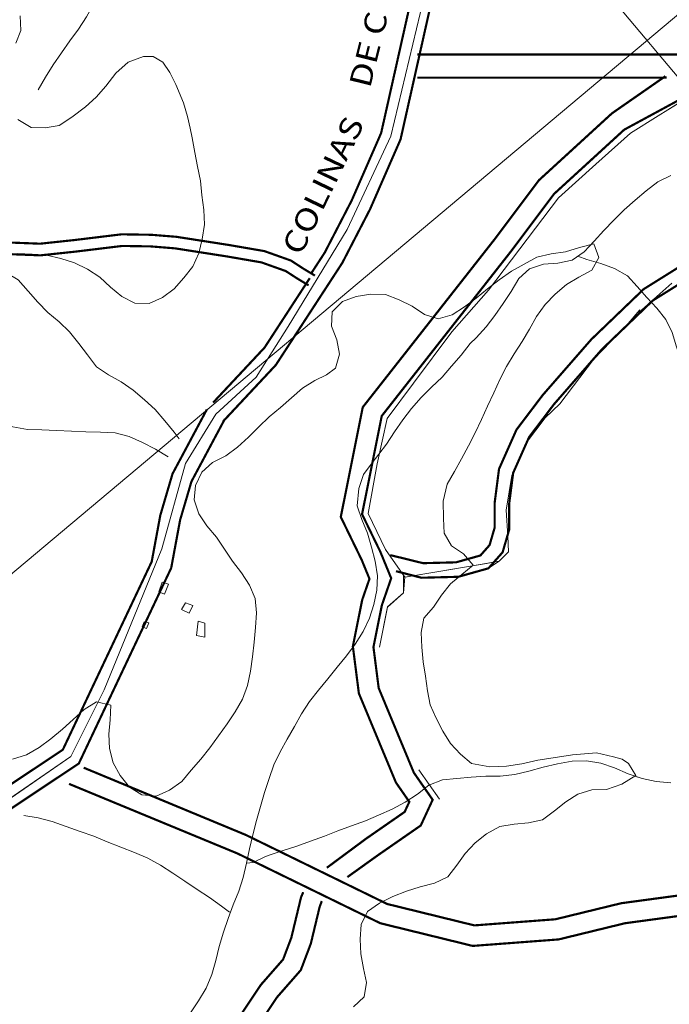
# Model space of a CAD drawing. Extents: x 675636 to 688398, y 5919555 to 5924304.
# Drawn here: x 677732 to 678179, y 5922488 to 5923166 of the extents above; entities that cross this region are included whole.
import ezdxf
from ezdxf.enums import TextEntityAlignment as Align

# ---------------------------------------------------------------- set-up
doc = ezdxf.new("R2010")
doc.units = 0
doc.header["$LTSCALE"] = 50
doc.header["$MEASUREMENT"] = 0
doc.linetypes.add('DASHED', pattern=[0.75, 0.5, -0.25])
doc.layers.get('0').update_dxf_attribs({"linetype": 'CONTINUOUS', "lineweight": 9})
for name, color, linetype, lineweight in [('00_VIA SERVICIO_LOCALES_PASAJES', 7, 'CONTINUOUS', 5), ('DRENAJE', 4, 'CONTINUOUS', 18), ('GRILLA', 7, 'CONTINUOUS', 5), ('texto vialidad', 7, 'CONTINUOUS', 35), ('ZONAS_REGULADOR', 7, 'CONTINUOUS', 9)]:
    doc.layers.add(name, color=color, linetype=linetype, lineweight=lineweight)
doc.styles.get("Standard").update_dxf_attribs({"font": 'ARIAL.TTF'})

# ---------------------------------------------------------------- blocks, each defined once
blk = doc.blocks.new('BLK60')
at = {"color": 7, "linetype": 'Continuous'}
blk.add_lwpolyline([(676086.705962, 5929479.496574), (676088.520054, 5929475.847303), (676085.699965, 5929474.227627), (676084.05079, 5929477.386995), (676086.705962, 5929479.496574)], dxfattribs=at)
at = {"flags": 1}
blk.add_attdef('blank', (0, 0), '', height=0.2, dxfattribs=at)
blk = doc.blocks.new('BLK61')
at = {"color": 7, "linetype": 'Continuous'}
blk.add_lwpolyline([(676111.517798, 5929508.920689), (676118.947331, 5929502.571959), (676114.461575, 5929498.992675), (676107.526795, 5929506.321209), (676111.517798, 5929508.920689)], dxfattribs=at)
at = {"flags": 1}
blk.add_attdef('blank', (0, 0), '', height=0.2, dxfattribs=at)
blk = doc.blocks.new('BLK62')
at = {"color": 7, "linetype": 'Continuous'}
blk.add_lwpolyline([(676092.288419, 5929507.650943), (676094.08602, 5929502.681937), (676099.412854, 5929505.101453), (676096.939092, 5929510.240425), (676092.288419, 5929507.650943)], dxfattribs=at)
at = {"flags": 1}
blk.add_attdef('blank', (0, 0), '', height=0.2, dxfattribs=at)
blk = doc.blocks.new('BLK63')
at = {"color": 7, "linetype": 'Continuous'}
blk.add_lwpolyline([(676078.336399, 5929500.382397), (676074.840149, 5929506.881097), (676071.071784, 5929504.591555), (676074.526805, 5929498.452783), (676078.336399, 5929500.382397)], dxfattribs=at)
at = {"flags": 1}
blk.add_attdef('blank', (0, 0), '', height=0.2, dxfattribs=at)

msp = doc.modelspace()

# ---------------------------------------------------------------- linework, layer by layer
at = {"color": 250, "linetype": 'Continuous'}
for points in [[(677729.33624, 5923149.70009), (677732.71551, 5923158.52054), (677732.35625, 5923168.49892)], [(677730.52072, 5923004.81721), (677740.55524, 5923004.53968), (677750.54609, 5923003.81647), (677760.28749, 5923001.57071), (677769.82846, 5922998.52167), (677778.77483, 5922994.11257), (677787.15078, 5922988.57898), (677794.59757, 5922981.83516), (677802.42201, 5922975.41898), (677811.22163, 5922970.67147), (677821.25852, 5922970.40668), (677830.42087, 5922974.57491), (677838.47262, 5922980.64222), (677845.0314, 5922988.25547), (677851.24265, 5922996.01846), (677855.482, 5923005.15156), (677857.79053, 5923014.82812), (677859.18313, 5923024.83408), (677858.83272, 5923034.89524), (677857.5581, 5923045.03126), (677856.49019, 5923054.92093), (677854.58817, 5923064.77808), (677852.57421, 5923074.51977), (677850.81299, 5923084.47355), (677849.35041, 5923091.14724), (677847.5494, 5923099.31305), (677844.79139, 5923108.63492), (677839.57586, 5923121.35217), (677835.35441, 5923129.47837), (677830.57967, 5923136.67744), (677823.86866, 5923140.47569), (677817.31246, 5923140.49644), (677806.78413, 5923136.6029), (677798.1407, 5923129.01651), (677791.24003, 5923120.1153), (677784.66655, 5923112.59735), (677777.36398, 5923105.96385), (677767.94423, 5923098.72712), (677759.31882, 5923093.12571), (677749.62441, 5923091.39584), (677739.94861, 5923091.61916), (677730.63077, 5923097.20202)], [(677727.08854, 5922656.79318), (677736.73254, 5922659.85857), (677745.48977, 5922664.77404), (677753.53386, 5922670.83492), (677761.39543, 5922677.37774), (677768.82409, 5922684.20316), (677776.46835, 5922691.00496), (677785.02122, 5922696.17953), (677794.75732, 5922693.94008), (677794.40912, 5922683.94934), (677793.37527, 5922674.02912), (677793.86353, 5922664.08364), (677796.33989, 5922654.28862), (677801.251, 5922645.4494), (677807.53477, 5922637.52517), (677816.06276, 5922632.32367), (677826.03472, 5922631.35856), (677835.29249, 5922635.41309), (677843.57572, 5922641.43782), (677850.02319, 5922649.18373), (677856.71217, 5922656.90623), (677862.93108, 5922664.67564), (677868.96512, 5922672.91425), (677874.86072, 5922681.06898), (677880.42706, 5922689.36724), (677885.46214, 5922698.08086), (677889.01942, 5922707.51354), (677890.98809, 5922717.34626), (677892.25579, 5922727.23665), (677893.41984, 5922737.26612), (677894.37718, 5922747.54194), (677895.19013, 5922757.49209), (677894.11693, 5922767.38808), (677890.18137, 5922776.60454), (677884.75947, 5922785.02592), (677878.6059, 5922793.0594), (677873.06146, 5922801.37796), (677867.51703, 5922809.69651), (677860.98051, 5922817.40866), (677855.43077, 5922825.73354), (677852.10671, 5922835.24782), (677853.03985, 5922845.28806), (677857.37991, 5922854.30114), (677864.90692, 5922860.99381), (677873.98452, 5922865.54302), (677882.03921, 5922871.59127), (677889.68877, 5922878.38675), (677896.65861, 5922885.49456), (677903.8623, 5922892.57254), (677911.71264, 5922898.87988), (677919.23965, 5922905.57254), (677926.86737, 5922912.14519), (677935.20293, 5922917.57874), (677943.42212, 5922921.30002), (677949.60099, 5922925.8819), (677952.26413, 5922935.58691), (677950.36741, 5922945.43775), (677946.803, 5922954.91183), (677947.2531, 5922964.8589), (677954.23591, 5922971.96682), (677963.83462, 5922975.38171), (677973.92192, 5922977.03221), (677983.99943, 5922976.67235), (677993.30112, 5922972.95967), (678002.3276, 5922968.56397), (678010.69293, 5922962.90306), (678020.2722, 5922959.88616), (678029.94384, 5922962.7164), (678038.36659, 5922968.20158), (678046.46601, 5922974.07208), (678054.13497, 5922980.6578), (678062.119, 5922986.88358), (678070.67789, 5922992.7198), (678079.41508, 5922997.59693), (678088.27359, 5923002.36058), (678098.03113, 5923004.60628), (678107.98588, 5923006.13478), (678117.66518, 5923008.97145), (678127.32559, 5923011.56621), (678130.78929, 5923002.21215), (678125.93622, 5922993.46826), (678117.08536, 5922988.71104), (678108.57079, 5922983.56861), (678100.90949, 5922976.98932), (678093.79649, 5922969.77215), (678088.03459, 5922961.53585), (678083.08081, 5922952.91198), (678078.11407, 5922944.28801), (678072.57951, 5922935.81189), (678067.38186, 5922927.19868), (678062.75376, 5922918.20223), (678058.47317, 5922909.05605), (678054.18964, 5922899.92894), (678050.01742, 5922890.66917), (678045.60134, 5922881.42006), (678041.10108, 5922872.52012), (678036.36167, 5922863.65633), (678031.5139, 5922854.90612), (678026.42225, 5922846.16657), (678023.67154, 5922834.31058), (678023.92854, 5922822.41648), (678024.40915, 5922812.46457), (678029.44279, 5922803.72818), (678037.69384, 5922798.07902), (678044.23272, 5922790.37961), (678036.4937, 5922783.93962), (678028.77293, 5922777.49342), (678022.54871, 5922769.73032), (678016.97471, 5922761.42564), (678010.4183, 5922753.82513), (678008.45493, 5922743.9861), (678009.04155, 5922733.90786), (678009.98691, 5922723.91536), (678011.51958, 5922713.9851), (678012.92204, 5922703.94558), (678014.81876, 5922694.09475), (678018.88217, 5922684.97479), (678023.43216, 5922676.03708), (678028.72385, 5922667.50645), (678035.53731, 5922660.24197), (678043.2392, 5922653.72297), (678055.7851, 5922651.49462), (678067.28709, 5922651.91023), (678077.81618, 5922653.50086), (678088.78783, 5922656.11946), (678099.31692, 5922657.71009), (678112.76427, 5922659.75806), (678129.36767, 5922661.17117), (678140.93916, 5922658.36201), (678146.89423, 5922656.7712), (678151.29984, 5922653.86948), (678156.30765, 5922645.55273), (678146.81803, 5922639.58138), (678136.11362, 5922635.9599), (678126.14202, 5922635.63361), (678116.50689, 5922632.79095), (678108.06003, 5922627.49005), (678100.22795, 5922621.1765), (678092.17856, 5922615.12194), (678082.38747, 5922613.00955), (678072.47348, 5922612.08575), (678062.60058, 5922610.33529), (678053.60714, 5922605.4369), (678045.77507, 5922599.12335), (678038.90593, 5922591.89552), (678032.99738, 5922583.74068), (678026.98518, 5922575.72492), (678017.69792, 5922571.44112), (678007.86079, 5922568.8703), (677998.34993, 5922565.89511), (677988.9921, 5922562.20871), (677979.91685, 5922557.67224), (677971.5571, 5922552.0031), (677967.08154, 5922542.88708), (677966.51245, 5922532.92628), (677966.96886, 5922522.73878), (677968.73008, 5922512.78501), (677970.97789, 5922503.01349), (677969.24543, 5922493.16369), (677961.93573, 5922486.21205)]]:
    msp.add_lwpolyline(points, dxfattribs=at)
at = {"color": 8, "linetype": 'Continuous'}
for points in [[(677729.33624, 5923149.70009), (677732.71551, 5923158.52054), (677732.35625, 5923168.49892)], [(677730.52072, 5923004.81721), (677740.55524, 5923004.53968), (677750.54609, 5923003.81647), (677760.28749, 5923001.57071), (677769.82846, 5922998.52167), (677778.77483, 5922994.11257), (677787.15078, 5922988.57898), (677794.59757, 5922981.83516), (677802.42201, 5922975.41898), (677811.22163, 5922970.67147), (677821.25852, 5922970.40668), (677830.42087, 5922974.57491), (677838.47262, 5922980.64222), (677845.0314, 5922988.25547), (677851.24265, 5922996.01846), (677855.482, 5923005.15156), (677857.79053, 5923014.82812), (677859.18313, 5923024.83408), (677858.83272, 5923034.89524), (677857.5581, 5923045.03126), (677856.49019, 5923054.92093), (677854.58817, 5923064.77808), (677852.57421, 5923074.51977), (677850.81299, 5923084.47355), (677849.35041, 5923091.14724), (677847.5494, 5923099.31305), (677844.79139, 5923108.63492), (677839.57586, 5923121.35217), (677835.35441, 5923129.47837), (677830.57967, 5923136.67744), (677823.86866, 5923140.47569), (677817.31246, 5923140.49644), (677806.78413, 5923136.6029), (677798.1407, 5923129.01651), (677791.24003, 5923120.1153), (677784.66655, 5923112.59735), (677777.36398, 5923105.96385), (677767.94423, 5923098.72712), (677759.31882, 5923093.12571), (677749.62441, 5923091.39584), (677739.94861, 5923091.61916), (677730.63077, 5923097.20202)], [(677727.08854, 5922656.79318), (677736.73254, 5922659.85857), (677745.48977, 5922664.77404), (677753.53386, 5922670.83492), (677761.39543, 5922677.37774), (677768.82409, 5922684.20316), (677776.46835, 5922691.00496), (677785.02122, 5922696.17953), (677794.75732, 5922693.94008), (677794.40912, 5922683.94934), (677793.37527, 5922674.02912), (677793.86353, 5922664.08364), (677796.33989, 5922654.28862), (677801.251, 5922645.4494), (677807.53477, 5922637.52517), (677816.06276, 5922632.32367), (677826.03472, 5922631.35856), (677835.29249, 5922635.41309), (677843.57572, 5922641.43782), (677850.02319, 5922649.18373), (677856.71217, 5922656.90623), (677862.93108, 5922664.67564), (677868.96512, 5922672.91425), (677874.86072, 5922681.06898), (677880.42706, 5922689.36724), (677885.46214, 5922698.08086), (677889.01942, 5922707.51354), (677890.98809, 5922717.34626), (677892.25579, 5922727.23665), (677893.41984, 5922737.26612), (677894.37718, 5922747.54194), (677895.19013, 5922757.49209), (677894.11693, 5922767.38808), (677890.18137, 5922776.60454), (677884.75947, 5922785.02592), (677878.6059, 5922793.0594), (677873.06146, 5922801.37796), (677867.51703, 5922809.69651), (677860.98051, 5922817.40866), (677855.43077, 5922825.73354), (677852.10671, 5922835.24782), (677853.03985, 5922845.28806), (677857.37991, 5922854.30114), (677864.90692, 5922860.99381), (677873.98452, 5922865.54302), (677882.03921, 5922871.59127), (677889.68877, 5922878.38675), (677896.65861, 5922885.49456), (677903.8623, 5922892.57254), (677911.71264, 5922898.87988), (677919.23965, 5922905.57254), (677926.86737, 5922912.14519), (677935.20293, 5922917.57874), (677943.42212, 5922921.30002), (677949.60099, 5922925.8819), (677952.26413, 5922935.58691), (677950.36741, 5922945.43775), (677946.803, 5922954.91183), (677947.2531, 5922964.8589), (677954.23591, 5922971.96682), (677963.83462, 5922975.38171), (677973.92192, 5922977.03221), (677983.99943, 5922976.67235), (677993.30112, 5922972.95967), (678002.3276, 5922968.56397), (678010.69293, 5922962.90306), (678020.2722, 5922959.88616), (678029.94384, 5922962.7164), (678038.36659, 5922968.20158), (678046.46601, 5922974.07208), (678054.13497, 5922980.6578), (678062.119, 5922986.88358), (678070.67789, 5922992.7198), (678079.41508, 5922997.59693), (678088.27359, 5923002.36058), (678098.03113, 5923004.60628), (678107.98588, 5923006.13478), (678117.66518, 5923008.97145), (678127.32559, 5923011.56621), (678130.78929, 5923002.21215), (678125.93622, 5922993.46826), (678117.08536, 5922988.71104), (678108.57079, 5922983.56861), (678100.90949, 5922976.98932), (678093.79649, 5922969.77215), (678088.03459, 5922961.53585), (678083.08081, 5922952.91198), (678078.11407, 5922944.28801), (678072.57951, 5922935.81189), (678067.38186, 5922927.19868), (678062.75376, 5922918.20223), (678058.47317, 5922909.05605), (678054.18964, 5922899.92894), (678050.01742, 5922890.66917), (678045.60134, 5922881.42006), (678041.10108, 5922872.52012), (678036.36167, 5922863.65633), (678031.5139, 5922854.90612), (678026.42225, 5922846.16657), (678023.67154, 5922834.31058), (678023.92854, 5922822.41648), (678024.40915, 5922812.46457), (678029.44279, 5922803.72818), (678037.69384, 5922798.07902), (678044.23272, 5922790.37961), (678036.4937, 5922783.93962), (678028.77293, 5922777.49342), (678022.54871, 5922769.73032), (678016.97471, 5922761.42564), (678010.4183, 5922753.82513), (678008.45493, 5922743.9861), (678009.04155, 5922733.90786), (678009.98691, 5922723.91536), (678011.51958, 5922713.9851), (678012.92204, 5922703.94558), (678014.81876, 5922694.09475), (678018.88217, 5922684.97479), (678023.43216, 5922676.03708), (678028.72385, 5922667.50645), (678035.53731, 5922660.24197), (678043.2392, 5922653.72297), (678055.7851, 5922651.49462), (678067.28709, 5922651.91023), (678077.81618, 5922653.50086), (678088.78783, 5922656.11946), (678099.31692, 5922657.71009), (678112.76427, 5922659.75806), (678129.36767, 5922661.17117), (678140.93916, 5922658.36201), (678146.89423, 5922656.7712), (678151.29984, 5922653.86948), (678156.30765, 5922645.55273), (678146.81803, 5922639.58138), (678136.11362, 5922635.9599), (678126.14202, 5922635.63361), (678116.50689, 5922632.79095), (678108.06003, 5922627.49005), (678100.22795, 5922621.1765), (678092.17856, 5922615.12194), (678082.38747, 5922613.00955), (678072.47348, 5922612.08575), (678062.60058, 5922610.33529), (678053.60714, 5922605.4369), (678045.77507, 5922599.12335), (678038.90593, 5922591.89552), (678032.99738, 5922583.74068), (678026.98518, 5922575.72492), (678017.69792, 5922571.44112), (678007.86079, 5922568.8703), (677998.34993, 5922565.89511), (677988.9921, 5922562.20871), (677979.91685, 5922557.67224), (677971.5571, 5922552.0031), (677967.08154, 5922542.88708), (677966.51245, 5922532.92628), (677966.96886, 5922522.73878), (677968.73008, 5922512.78501), (677970.97789, 5922503.01349), (677969.24543, 5922493.16369), (677961.93573, 5922486.21205)]]:
    msp.add_lwpolyline(points, dxfattribs=at)
at = {"layer": '00_VIA SERVICIO_LOCALES_PASAJES', "const_width": 1.5, "flags": 128}
for points in [[(678102.91644, 5923555.68117), (678074.03098, 5923438.41339), (678044.30338, 5923303.59119), (678017.45825, 5923186.61927), (677994.31426, 5923083.48477), (677973.31758, 5923035.40832), (677954.23508, 5922998.52397), (677908.42331, 5922928.15655), (677872.20956, 5922889.43853)], [(678024.03689, 5923277.87222), (678003.8054, 5923189.71781), (677980.94766, 5923087.85888), (677960.67183, 5923041.43297), (677942.12147, 5923005.57721), (677932.85055, 5922991.33695)], [(677987.23509, 5922797.2795), (678009.8375, 5922791.72053), (678032.53964, 5922792.30201), (678049.30296, 5922797.01341), (678055.62158, 5922804.16985), (678059.1151, 5922816.17853), (678059.1151, 5922833.22153), (678062.1284, 5922856.5611), (678074.16866, 5922883.63366), (678092.2284, 5922907.45542), (678125.67696, 5922945.75459), (678161.73185, 5922980.37204), (678190.83112, 5922998.54652), (678218.29071, 5923009.37758), (678250.33565, 5923017.91749), (678297.2756, 5923024.21799), (678340.35417, 5923026.9953), (678351.74593, 5923027.27725)], [(677703.02458, 5923018.46546), (677708.19432, 5923016.26562), (677725.87583, 5923012.44695), (677746.12773, 5923011.66891), (677769.85825, 5923014.19286), (677802.14652, 5923018.12013), (677822.65066, 5923017.8008), (677839.9346, 5923016.40863), (677876.11352, 5923010.7761), (677900.57822, 5923006.55866), (677918.82915, 5923000.05317), (677927.81891, 5922994.21721), (677935.36469, 5922989.70016)], [(677686.63488, 5923016.74548), (677705.76193, 5923008.6065), (677724.87024, 5923004.47969), (677746.39863, 5923003.6526), (677770.76432, 5923006.2441), (677802.56916, 5923010.11257), (677822.26682, 5923009.80581), (677838.99684, 5923008.45825), (677874.81857, 5923002.88134), (677898.54069, 5922998.79191), (677915.25973, 5922992.83245), (677923.58499, 5922987.42787), (677930.9968, 5922982.99102)], [(677991.13614, 5922786.23546), (678008.68933, 5922781.68784), (678034.04359, 5922782.33725), (678054.84749, 5922788.18427), (678064.59858, 5922799.22831), (678069.1151, 5922814.75349), (678069.1151, 5922832.57866), (678071.85906, 5922853.83205), (678082.83596, 5922878.51364), (678099.98807, 5922901.13819), (678132.91979, 5922938.84557), (678167.90923, 5922972.44004), (678195.35199, 5922989.57992), (678221.42328, 5922999.86338), (678252.29626, 5923008.09097), (678298.26362, 5923014.26093), (678340.79974, 5923017.00326), (678361.9241, 5923017.5261)], [(677931.77444, 5922987.92656), (677900.65208, 5922940.12224), (677865.27671, 5922902.30059)], [(677860.92325, 5922897.51894), (677837.28463, 5922853.27661), (677828.86615, 5922824.69166), (677822.93826, 5922792.76651), (677761.74343, 5922663.30754), (677720.49993, 5922635.84201)], [(677873.27124, 5922890.92143), (677850.3089, 5922847.94484), (677842.49936, 5922821.42754), (677836.37147, 5922788.42526), (677772.73916, 5922653.80976), (677678.44585, 5922591.01646), (677672.6353, 5922571.16848), (677641.3563, 5922471.27425), (677585.90559, 5922317.29759), (677551.66098, 5922232.266), (677538.93298, 5922191.92992), (677532.82553, 5922158.65396), (677516.80304, 5922091.08673), (677520.72847, 5922011.57478), (677516.18205, 5921996.78584), (677495.10042, 5921990.7054), (677467.72025, 5921982.52515), (677454.95511, 5921971.13269), (677439.67468, 5921949.52712), (677421.80999, 5921916.1417), (677395.05596, 5921898.15191), (677355.34179, 5921876.20463), (677324.52031, 5921870.62972)]]:
    msp.add_lwpolyline(points, dxfattribs=at)
at = {"layer": '00_VIA SERVICIO_LOCALES_PASAJES', "linetype": 'DASHED', "const_width": 1.5, "flags": 128}
for points in [[(678005.76911, 5923141.93378), (678209.42617, 5923141.93378)], [(678176.67536, 5923126.95488), (678176.67536, 5923126.95488), (678176.67536, 5923126.95488), (678139.87888, 5923101.38669), (678089.59803, 5923055.35654), (678059.33028, 5923015.01052), (677968.29406, 5922899.09667), (677953.15242, 5922823.54657), (677967.59172, 5922793.88904), (677972.90908, 5922780.91837), (677967.89218, 5922766.44355), (677961.47256, 5922734.44404), (677965.61257, 5922702.08569), (677991.13676, 5922640.6971), (678000.35814, 5922627.4347), (677997.13915, 5922620.47778), (677970.61846, 5922602.08561), (677943.5289, 5922582.01596), (677943.5289, 5922582.01596)], [(678403.86769, 5923009.31849), (678258.6963, 5923120.50723), (678211.24357, 5923124.20648), (678148.35506, 5923090.16574), (678100.01388, 5923045.91129), (678070.43622, 5923006.48513), (677981.36535, 5922893.07372), (677967.80779, 5922825.42747), (677980.37539, 5922799.61432), (677987.86986, 5922781.33303), (677981.43162, 5922762.75736), (677975.65087, 5922733.94237), (677979.26095, 5922705.72586), (678003.48786, 5922647.45739), (678016.43368, 5922628.83842), (678008.24608, 5922611.1433), (677978.7766, 5922590.70613), (677957.68947, 5922575.59869)], [(678005.76911, 5923125.93378), (678177.60637, 5923126.02388)], [(678251.35354, 5922564.53596), (678189.14634, 5922563.40531), (678146.31025, 5922557.62115), (678100.94564, 5922546.5641), (678045.15356, 5922542.35651), (677985.14962, 5922557.08414), (677887.87324, 5922604.58307), (677776.07776, 5922650.93169)], [(678246.22055, 5922550.69651), (678190.21385, 5922549.4224), (678148.91174, 5922543.84538), (678103.1444, 5922532.69016), (678043.9824, 5922528.22843), (677980.35516, 5922543.84538), (677882.12315, 5922591.81093), (677766.03227, 5922639.77706)], [(677927.28938, 5922565.22582), (677925.80492, 5922561.78379), (677919.11372, 5922533.92826), (677913.41824, 5922518.88597), (677898.11552, 5922501.44067), (677878.20271, 5922471.60924), (677867.61747, 5922462.41572), (677849.4645, 5922451.28903), (677834.97351, 5922428.92835), (677833.80849, 5922397.31048), (677844.56722, 5922356.22334), (677856.31062, 5922328.86352), (677870.43064, 5922309.15307), (677873.85689, 5922300.61645), (677866.75813, 5922278.27687), (677857.27102, 5922248.14011), (677859.99149, 5922217.84535), (677870.38529, 5922194.56138), (677889.12378, 5922173.59796), (677889.15344, 5922173.51666), (677851.61196, 5922140.36788), (677830.49822, 5922116.79258), (677821.52474, 5922091.457), (677826.45031, 5922051.62557), (677834.98606, 5922014.81638), (677856.39795, 5921978.57766), (677891.33439, 5921937.81704), (677921.02236, 5921907.34715), (677948.30676, 5921882.10514), (677985.28406, 5921853.40458), (678010.38023, 5921830.90757), (678034.42164, 5921808.49102)], [(677940.07986, 5922559.11292), (677938.61112, 5922555.15611), (677932.51988, 5922529.79818), (677925.61388, 5922511.55882), (677909.24798, 5922492.90148), (677888.80278, 5922462.27248), (677875.92226, 5922451.08546), (677859.48691, 5922441.01156), (677848.82185, 5922424.55458), (677847.87504, 5922398.85889), (677857.84531, 5922360.78285), (677868.57639, 5922335.78153), (677882.79456, 5922315.93408), (677888.72157, 5922301.1667), (677880.1064, 5922274.05503), (677871.46518, 5922246.60531), (677873.72669, 5922221.42144), (677882.27896, 5922202.26283), (677901.35432, 5922180.92254), (677904.36549, 5922172.6675), (677901.22782, 5922165.50161), (677861.49351, 5922130.41658), (677842.77181, 5922109.51221), (677835.82432, 5922089.89676), (677840.25434, 5922054.07265), (677848.1368, 5922020.08066), (677867.82666, 5921986.75639), (677901.67344, 5921947.26709), (677930.79629, 5921917.37722), (677957.36943, 5921892.79323), (677994.2598, 5921864.16013), (678019.82732, 5921841.24059), (678043.96906, 5921818.73048)]]:
    msp.add_lwpolyline(points, dxfattribs=at)
at = {"layer": 'DRENAJE', "linetype": 'Continuous', "flags": 128}
for points in [[(677744.69706, 5923117.65948), (677749.88705, 5923126.26627), (677755.18541, 5923134.75946), (677760.83894, 5923143.10935), (677766.59553, 5923151.35197), (677772.57474, 5923159.32928), (677778.11461, 5923167.79908), (677782.85637, 5923176.67562), (677786.56148, 5923185.96323), (677790.61646, 5923195.11386), (677793.97168, 5923204.53846), (677796.53412, 5923214.36349), (677798.97165, 5923224.07295), (677803.02133, 5923233.2299), (677808.34152, 5923241.94593), (677813.77773, 5923250.55481), (677819.1821, 5923258.92167), (677824.95817, 5923267.37439), (677830.93208, 5923275.35802), (677836.91894, 5923283.34176), (677842.83456, 5923294.64568), (677846.53825, 5923305.84814), (677849.45424, 5923319.57585)], [(677849.60195, 5922482.16778), (677855.17595, 5922490.47247), (677860.42663, 5922499.16247), (677864.33672, 5922508.4391), (677867.09175, 5922518.08127), (677869.40027, 5922527.75783), (677872.30733, 5922537.7321), (677875.64901, 5922547.1884), (677879.09141, 5922556.52468), (677882.88489, 5922565.94028), (677885.98507, 5922575.41998), (677888.29359, 5922585.09653), (677890.3901, 5922595.02576), (677892.68802, 5922604.71495), (677895.11909, 5922614.49434), (677897.78636, 5922624.25664), (677900.54668, 5922633.89249), (677903.77706, 5922643.48144), (677907.11109, 5922652.93132), (677911.45881, 5922661.95083), (677916.25003, 5922670.67511), (677921.2645, 5922679.38219), (677926.05572, 5922688.10647), (677931.62205, 5922696.40473), (677937.73732, 5922704.31322), (677944.32559, 5922712.15574), (677950.66705, 5922720.02798), (677957.13635, 5922727.99672), (677963.14326, 5922736.0188), (677968.63544, 5922744.68541), (677972.87479, 5922753.81851), (677975.97497, 5922763.29821), (677977.94364, 5922773.13093), (677978.51273, 5922783.09173), (677976.74621, 5922793.05182), (677974.3682, 5922802.71409), (677971.52543, 5922812.41694), (677967.71713, 5922821.76172), (677964.39307, 5922831.27601), (677965.59278, 5922843.03615), (677968.70361, 5922852.78313), (677973.97579, 5922859.87654), (677984.54188, 5922873.72638), (677990.19777, 5922882.08901), (677995.95201, 5922890.31888), (678001.93121, 5922898.2962), (678008.47231, 5922905.88385), (678015.57408, 5922912.86555), (678023.01276, 5922919.71014), (678029.45315, 5922927.41781), (678035.99131, 5922935.02453), (678042.21203, 5922942.97844), (678046.31198, 5922946.84928), (678053.20001, 5922954.31901), (678059.17922, 5922962.29632), (678065.05242, 5922970.39997), (678070.59229, 5922978.86977), (678075.67097, 5922987.6092), (678083.10965, 5922994.4538), (678092.69948, 5922997.64596), (678102.72123, 5922998.34801), (678112.46753, 5923000.35824), (678120.66531, 5923006.09598), (678127.5474, 5923013.32391), (678134.31583, 5923020.67175), (678141.19027, 5923027.89326), (678148.28437, 5923034.86852), (678155.83672, 5923041.59321), (678163.49802, 5923048.1725), (678171.47848, 5923054.16922), (678180.43177, 5923058.57106)], [(678260.41563, 5922882.44631), (678252.53753, 5922888.53759), (678244.03607, 5922893.84746), (678234.87581, 5922897.90486), (678225.56646, 5922901.6111), (678216.25946, 5922905.33009), (678206.95777, 5922909.04276), (678198.59008, 5922914.69093), (678191.86209, 5922922.24242), (678187.43639, 5922931.18754), (678184.464, 5922940.74934), (678181.37265, 5922950.43737), (678176.9599, 5922959.3826), (678170.7215, 5922967.37719), (678163.97461, 5922974.68677), (678157.24662, 5922982.23825), (678150.49679, 5922989.56689), (678141.74553, 5922994.64563), (678132.31005, 5922998.02), (678122.59171, 5923000.70491), (678116.29395, 5923003.03077)], [(677722.53722, 5922991.91807), (677731.05991, 5922986.72289), (677737.95518, 5922979.09649), (677744.6219, 5922971.49359), (677751.43006, 5922964.23542), (677759.15379, 5922957.93926), (677766.21999, 5922950.88686), (677772.85721, 5922943.05469), (677778.78224, 5922935.04472), (677784.81327, 5922926.90842), (677793.19688, 5922921.38125), (677801.99121, 5922916.64005), (677810.22042, 5922910.76805), (677817.91996, 5922904.23631), (677825.36674, 5922897.49248), (677831.89796, 5922889.78665), (677838.31194, 5922881.97168), (677841.96263, 5922877.2632)], [(677670.10343, 5922904.7133), (677679.49767, 5922901.32586), (677688.55534, 5922896.78411), (677697.93662, 5922893.39655), (677707.6078, 5922890.45677), (677717.43101, 5922887.84909), (677727.27312, 5922885.48331), (677737.2891, 5922883.67246), (677747.31302, 5922883.40757), (677757.46121, 5922883.01013), (677767.59644, 5922882.61259), (677777.60912, 5922882.11221), (677787.78151, 5922881.95036), (677797.78654, 5922881.44357), (677807.49844, 5922878.96853), (677816.70285, 5922874.76519), (677825.63268, 5922870.12692), (677834.28027, 5922865.04731)], [(677888.29359, 5922585.09653), (677892.73756, 5922585.75766), (677900.76416, 5922589.66179), (677903.91405, 5922590.77634), (677913.45735, 5922593.96175), (677922.96821, 5922596.93694), (677932.4002, 5922600.255), (677941.85109, 5922603.81496), (677951.20892, 5922607.50136), (677960.64327, 5922610.83216), (677970.09416, 5922614.39212), (677979.23998, 5922618.33119), (677988.50304, 5922622.3794), (677997.49648, 5922627.27779), (678005.9457, 5922632.59143), (678013.79073, 5922638.90509), (678023.13561, 5922642.59138), (678033.04194, 5922643.50875), (678042.95593, 5922644.43256), (678052.96468, 5922644.99455), (678062.91209, 5922645.08525), (678072.97282, 5922646.34747), (678082.75625, 5922648.45343), (678092.50096, 5922651.3988), (678102.4146, 5922653.61401), (678112.42536, 5922655.48015), (678122.37277, 5922655.57086), (678132.30164, 5922654.12826), (678141.69588, 5922650.74081), (678151.02283, 5922646.6403), (678160.66981, 5922643.46493), (678170.42245, 5922641.45464), (678180.3997, 5922640.48321)], [(677734.81807, 5922617.95087), (677744.74163, 5922616.51458), (677754.44996, 5922613.8105), (677764.07275, 5922610.39955), (677773.59483, 5922607.10861), (677782.99437, 5922603.71486), (677792.23421, 5922599.98257), (677801.71025, 5922596.23321), (677811.0803, 5922592.61018), (677820.18636, 5922588.5396), (677828.98069, 5922583.7984), (677837.47918, 5922578.36763), (677845.72729, 5922572.73753), (677854.34475, 5922567.18054), (677862.72306, 5922561.6597), (677871.05829, 5922555.66136), (677876.61232, 5922551.48432)]]:
    msp.add_lwpolyline(points, dxfattribs=at)
at = {"layer": 'GRILLA'}
for p, q in [((679479.52104, 5924255.35292), (675659.31801, 5921049.82196)), ((677237.86766, 5924255.35292), (681150.18916, 5919592.82972))]:
    msp.add_line(p, q, dxfattribs=at)
at = {"layer": 'ZONAS_REGULADOR'}
for p, q in [((677987.62738, 5923085.67521), (678015.82003, 5923203.73161)), ((677987.62738, 5923085.67521), (678015.82003, 5923203.73161)), ((678015.82003, 5923203.73161), (677987.62738, 5923085.67521)), ((678219.35295, 5923129.2465), (678178.41218, 5923103.80159)), ((678219.35295, 5923129.2465), (678178.41218, 5923103.80159)), ((678178.41218, 5923103.80159), (678171.75776, 5923099.65242)), ((678178.41218, 5923103.80159), (678171.75776, 5923099.65242)), ((678171.76601, 5923099.66242), (678152.63558, 5923087.7648)), ((678171.76601, 5923099.66242), (678152.63558, 5923087.7648)), ((678171.75776, 5923099.65242), (678171.76601, 5923099.66242)), ((678171.75776, 5923099.65242), (678171.76601, 5923099.66242)), ((678152.63558, 5923087.7648), (678128.86272, 5923066.43906)), ((678152.63558, 5923087.7648), (678128.86272, 5923066.43906)), ((677957.45573, 5923021.35808), (677987.62738, 5923085.67521)), ((677957.45573, 5923021.35808), (677987.62738, 5923085.67521)), ((677987.62738, 5923085.67521), (677957.45573, 5923021.35808)), ((678128.86272, 5923066.43906), (678102.98717, 5923043.21371)), ((678128.86272, 5923066.43906), (678102.98717, 5923043.21371)), ((678102.98717, 5923043.21371), (678054.83951, 5922979.59643)), ((678102.98717, 5923043.21371), (678054.83951, 5922979.59643)), ((677917.01796, 5922954.58143), (677957.45573, 5923021.35808)), ((677917.01796, 5922954.58143), (677957.45573, 5923021.35808)), ((677957.45573, 5923021.35808), (677917.01796, 5922954.58143)), ((678054.83951, 5922979.59643), (678029.58239, 5922951.08213)), ((678054.83951, 5922979.59643), (678029.58239, 5922951.08213)), ((677894.99323, 5922919.68841), (677917.01796, 5922954.58143)), ((677894.99323, 5922919.68841), (677917.01796, 5922954.58143)), ((677917.01796, 5922954.58143), (677894.99323, 5922919.68841)), ((678029.58239, 5922951.08213), (678003.22858, 5922915.69921)), ((678029.58239, 5922951.08213), (678003.22858, 5922915.69921)), ((677867.09744, 5922894.2235), (677894.99323, 5922919.68841)), ((677867.09744, 5922894.2235), (677894.99323, 5922919.68841)), ((677894.99323, 5922919.68841), (677867.09744, 5922894.2235)), ((678003.22858, 5922915.69921), (677985.0959, 5922891.35408)), ((678003.22858, 5922915.69921), (677985.0959, 5922891.35408)), ((677846.27661, 5922860.33028), (677867.09744, 5922894.2235)), ((677846.27661, 5922860.33028), (677867.09744, 5922894.2235)), ((677867.09744, 5922894.2235), (677846.27661, 5922860.33028)), ((677985.0959, 5922891.35408), (677978.13638, 5922860.13032)), ((677985.0959, 5922891.35408), (677978.13638, 5922860.13032)), ((677829.97451, 5922801.49205), (677846.27661, 5922860.33028)), ((677829.97451, 5922801.49205), (677846.27661, 5922860.33028)), ((677846.27661, 5922860.33028), (677829.97451, 5922801.49205)), ((677978.13638, 5922860.13032), (677971.99321, 5922825.96715)), ((677978.13638, 5922860.13032), (677971.99321, 5922825.96715)), ((677971.99321, 5922825.96715), (677984.02394, 5922801.25209)), ((677971.99321, 5922825.96715), (677984.02394, 5922801.25209)), ((677790.24589, 5922704.53144), (677829.97451, 5922801.49205)), ((677790.24589, 5922704.53144), (677829.97451, 5922801.49205)), ((677829.97451, 5922801.49205), (677790.24589, 5922704.53144)), ((677984.02394, 5922801.25209), (677997.18435, 5922782.00594)), ((677984.02394, 5922801.25209), (677997.18435, 5922782.00594)), ((677997.18435, 5922782.00594), (677996.24432, 5922771.25809)), ((677997.18435, 5922782.00594), (677996.24432, 5922771.25809)), ((677996.24432, 5922771.25809), (677985.30205, 5922761.7)), ((677996.24432, 5922771.25809), (677985.30205, 5922761.7)), ((677985.30205, 5922761.7), (677979.7031, 5922733.79558)), ((677985.30205, 5922761.7), (677979.7031, 5922733.79558)), ((677767.2399, 5922658.56063), (677790.24589, 5922704.53144)), ((677767.2399, 5922658.56063), (677790.24589, 5922704.53144)), ((677790.24589, 5922704.53144), (677767.2399, 5922658.56063)), ((677767.2399, 5922658.56063), (677668.71448, 5922590.41114)), ((677669.042, 5922591.16505), (677767.2399, 5922658.56063)), ((677669.042, 5922591.16505), (677767.2399, 5922658.56063)), ((678007.01344, 5922649.39246), (678021.02318, 5922629.23649))]:
    msp.add_line(p, q, dxfattribs=at)
at = {"layer": 'ZONAS_REGULADOR', "color": 0, "ltscale": 2}
for p, q in [((678054.84749, 5922788.18427), (678034.00925, 5922781.86531)), ((678062.30202, 5922793.10372), (678054.84749, 5922788.18427)), ((677996.24432, 5922771.25809), (677996.42349, 5922783.11865)), ((678034.00925, 5922781.86531), (678028.77293, 5922777.49342)), ((678028.77293, 5922777.49342), (678022.54871, 5922769.73032)), ((677985.26555, 5922761.5181), (677996.24432, 5922771.25809)), ((678022.54871, 5922769.73032), (678016.97471, 5922761.42564)), ((677979.7031, 5922733.79558), (677985.26555, 5922761.5181)), ((678016.97471, 5922761.42564), (678010.4183, 5922753.82513)), ((678010.4183, 5922753.82513), (678008.45493, 5922743.9861)), ((678008.45493, 5922743.9861), (678009.04155, 5922733.90786)), ((678009.04155, 5922733.90786), (678009.98691, 5922723.91536)), ((678009.98691, 5922723.91536), (678011.51958, 5922713.9851)), ((678011.51958, 5922713.9851), (678012.92204, 5922703.94558)), ((678012.92204, 5922703.94558), (678014.81876, 5922694.09475)), ((678014.81876, 5922694.09475), (678018.88217, 5922684.97479)), ((678018.88217, 5922684.97479), (678023.43216, 5922676.03708)), ((678023.43216, 5922676.03708), (678028.72385, 5922667.50645)), ((678028.72385, 5922667.50645), (678035.53731, 5922660.24197)), ((678035.53731, 5922660.24197), (678043.2392, 5922653.72297)), ((678099.31692, 5922657.71009), (678112.76427, 5922659.75806)), ((678112.76427, 5922659.75806), (678129.36767, 5922661.17117)), ((678129.36767, 5922661.17117), (678140.93916, 5922658.36201)), ((678043.2392, 5922653.72297), (678055.7851, 5922651.49462)), ((678067.28709, 5922651.91023), (678077.81618, 5922653.50086)), ((678077.81618, 5922653.50086), (678088.78783, 5922656.11946)), ((678088.78783, 5922656.11946), (678099.31692, 5922657.71009)), ((678140.93916, 5922658.36201), (678146.89423, 5922656.7712)), ((678146.89423, 5922656.7712), (678151.29984, 5922653.86948)), ((678151.29984, 5922653.86948), (678156.30765, 5922645.55273)), ((678055.7851, 5922651.49462), (678067.28709, 5922651.91023)), ((678156.30765, 5922645.55273), (678155.62738, 5922645.12468)), ((678155.62738, 5922645.12468), (678160.66981, 5922643.46493)), ((678160.66981, 5922643.46493), (678170.42245, 5922641.45464)), ((678170.42245, 5922641.45464), (678180.3997, 5922640.48321))]:
    msp.add_line(p, q, dxfattribs=at)
at = {"layer": 'ZONAS_REGULADOR'}
msp.add_lwpolyline([(678181.08384, 5922984.38547), (678158.34172, 5922964.30949), (678158.99315, 5922966.17911), (678150.96991, 5922956.731), (678127.22179, 5922931.90597), (678104.07562, 5922901.38207), (678093.90021, 5922891.80399), (678080.26154, 5922873.89757), (678070.86124, 5922852.00194), (678067.13411, 5922828.32668), (678068.15659, 5922810.40026), (678068.76679, 5922799.64242), (678062.30202, 5922793.10372), (678053.42122, 5922791.59403), (677997.18435, 5922782.00594), (677984.02394, 5922801.25209), (677971.99321, 5922825.96715), (677978.13638, 5922860.13032), (677985.0959, 5922891.35408), (678003.22858, 5922915.69921), (678029.58239, 5922951.08213), (678054.83951, 5922979.59643), (678102.98717, 5923043.21371), (678128.86272, 5923066.43906), (678152.63558, 5923087.7648), (678171.76601, 5923099.66242), (678171.75776, 5923099.65242), (678178.41218, 5923103.80159), (678219.35295, 5923129.2465)], dxfattribs=at)
msp.add_lwpolyline([(678181.08384, 5922984.38547), (678158.34172, 5922964.30949), (678158.99315, 5922966.17911), (678150.96991, 5922956.731), (678127.22179, 5922931.90597), (678104.07562, 5922901.38207), (678093.90021, 5922891.80399), (678080.26154, 5922873.89757), (678070.86124, 5922852.00194), (678067.13411, 5922828.32668), (678068.15659, 5922810.40026), (678068.76679, 5922799.64242), (678062.30202, 5922793.10372), (678053.42122, 5922791.59403), (677997.18435, 5922782.00594), (677984.02394, 5922801.25209), (677971.99321, 5922825.96715), (677978.13638, 5922860.13032), (677985.0959, 5922891.35408), (678003.22858, 5922915.69921), (678029.58239, 5922951.08213), (678054.83951, 5922979.59643), (678102.98717, 5923043.21371), (678128.86272, 5923066.43906), (678152.63558, 5923087.7648), (678171.76601, 5923099.66242), (678171.75776, 5923099.65242), (678178.41218, 5923103.80159), (678219.35295, 5923129.2465)], dxfattribs=at)
at = {"layer": 'ZONAS_REGULADOR', "color": 0, "ltscale": 2, "flags": 128}
msp.add_lwpolyline([(677996.42349, 5922783.11865), (677997.48495, 5922782.05719), (678043.78406, 5922789.95094), (678062.30202, 5922793.10372)], dxfattribs=at)

# ---------------------------------------------------------------- block references
at = {"rotation": 310}
for name in ['BLK63', 'BLK63', 'BLK62', 'BLK62', 'BLK60', 'BLK60', 'BLK61', 'BLK61']:
    msp.add_blockref(name, (-4299003.90929, 2629267.07107), dxfattribs=at)

# ---------------------------------------------------------------- texts
at = {"layer": 'texto vialidad', "width": 1.2}
for s, rotation, p in [('DE COSMITO', 76.14370282, (677977.8484, 5923117.00978, 10)), ('COLINAS', 64.33472233, (677929.83444, 5923000.70679, 10))]:
    msp.add_text(s, height=15, rotation=rotation, dxfattribs=at).set_placement(p, align=Align.BOTTOM_LEFT)

doc.saveas('drawing.dxf')
